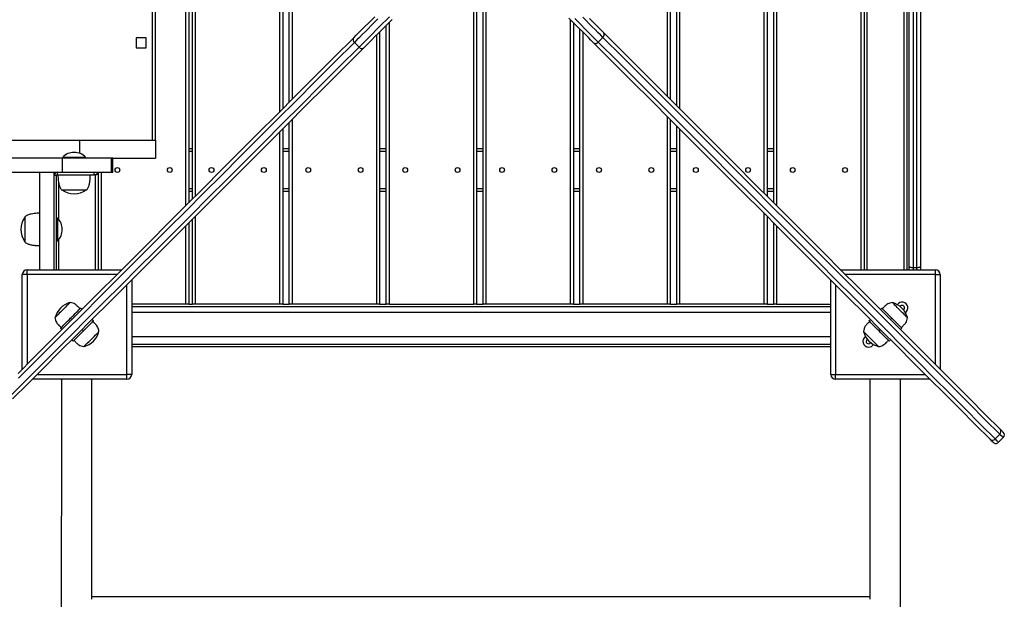
# Model space of a CAD drawing. Units: millimetres. Extents: x 20812 to 29790, y 8751 to 17501.
# Drawn here: x 25113 to 26148, y 10954 to 11564 of the extents above; entities that cross this region are included whole.
import ezdxf

# ---------------------------------------------------------------- set-up
doc = ezdxf.new("R2010")
doc.units = ezdxf.units.MM
doc.layers.add('Default', color=7, linetype='Continuous')

# ---------------------------------------------------------------- blocks, each defined once
blk = doc.blocks.new('SE5')
at = {"layer": 'Default', "color": 7, "linetype": 'Continuous'}
for p, q in [((25997.6, 11300.8), (25997.6, 12035.8)), ((26000.6, 12035.8), (26000.6, 11300.8)), ((26003.6, 12035.8), (26003.6, 11300.8)), ((26042.6, 11300.8), (26042.6, 12035.8)), ((26045.6, 12035.8), (26045.6, 11300.8)), ((26048.1, 11304.3), (26048.1, 12032.2)), ((26052.1, 12033.3), (26052.1, 11303.3)), ((26056.1, 11303.3), (26056.1, 12033.3)), ((26060.1, 12032.2), (26060.1, 11304.3)), ((25287.6, 11368.4), (25287.6, 11968.2)), ((25908.6, 11968.2), (25908.6, 11368.4)), ((25290.6, 11965.2), (25290.6, 11371.4)), ((25294.5, 11375.3), (25294.5, 11961.3)), ((25297.5, 11958.3), (25297.5, 11378.3)), ((25898.7, 11958.3), (25898.7, 11378.2)), ((25905.6, 11371.4), (25905.6, 11965.2)), ((25895.7, 11381.3), (25895.7, 11955.3)), ((25252.5, 11437.3), (25252.5, 11899.3)), ((25255.6, 11437.3), (25255.6, 11899.3)), ((25386.5, 11467.3), (25386.5, 11869.3)), ((25389.5, 11866.3), (25389.5, 11470.3)), ((25806.7, 11866.3), (25806.7, 11470.2)), ((25396.3, 11477.2), (25396.3, 11859.4)), ((25399.3, 11856.4), (25399.3, 11480.2)), ((25793.9, 11483.1), (25793.9, 11853.5)), ((25796.9, 11856.5), (25796.9, 11480.1)), ((25803.7, 11473.3), (25803.7, 11863.3)), ((25590.2, 11264.8), (25590.2, 11647)), ((25593.2, 11650), (25593.2, 11264.8)), ((25600, 11264.8), (25600, 11652.9)), ((25603, 11649.9), (25603, 11264.8)), ((25479.1, 11559.9), (25482.6, 11563.4)), ((25482.6, 11563.4), (25486.2, 11567)), ((25489.5, 11564.7), (25485.9, 11561.1)), ((25498.1, 11563.3), (25501.8, 11567)), ((25504.3, 11563.9), (25500.5, 11560.1)), ((25694.1, 11561.7), (25690.3, 11565.4)), ((25692, 11264.8), (25692, 11563.7)), ((25696.4, 11565), (25699.9, 11561.5)), ((25708.3, 11563), (25704.9, 11566.4)), ((25711.8, 11565.2), (25715.1, 11561.9)), ((25469.5, 11550.4), (25472.5, 11553.4)), ((25472.5, 11553.4), (25475.7, 11556.6)), ((25475.7, 11556.6), (25479.1, 11559.9)), ((25479.2, 11554.3), (25476, 11551.1)), ((25482.5, 11557.7), (25479.2, 11554.3)), ((25485.9, 11561.1), (25482.5, 11557.7)), ((25487.4, 11552.7), (25490.9, 11556.2)), ((25490.9, 11556.2), (25494.4, 11559.7)), ((25496.8, 11556.4), (25493.2, 11552.8)), ((25494.4, 11559.7), (25498.1, 11563.3)), ((25500.5, 11560.1), (25496.8, 11556.4)), ((25498.2, 11264.8), (25498.2, 11557.8)), ((25501.2, 11560.8), (25501.2, 11264.8)), ((25697.7, 11558.1), (25694.1, 11561.7)), ((25695, 11560.7), (25695, 11264.8)), ((25701.1, 11554.6), (25697.7, 11558.1)), ((25699.9, 11561.5), (25703.4, 11558)), ((25704.5, 11551.3), (25701.1, 11554.6)), ((25701.9, 11264.8), (25701.9, 11553.9)), ((25703.4, 11558), (25706.7, 11554.7)), ((25706.7, 11554.7), (25709.9, 11551.5)), ((25711.7, 11559.6), (25708.3, 11563)), ((25714.9, 11556.4), (25711.7, 11559.6)), ((25717.9, 11553.4), (25714.9, 11556.4)), ((25715.1, 11561.9), (25718.3, 11558.7)), ((25720.8, 11550.5), (25717.9, 11553.4)), ((25718.3, 11558.7), (25721.3, 11555.7)), ((25721.3, 11555.7), (25724.1, 11552.8)), ((25245.8, 11544.7), (25235.3, 11544.7)), ((25235.3, 11544.7), (25235.3, 11534.2)), ((25245.8, 11534.2), (25245.8, 11544.7)), ((25443.6, 11524.4), (25464.1, 11544.9)), ((25464.1, 11544.9), (25466.7, 11547.5)), ((25466.7, 11547.5), (25469.5, 11550.4)), ((25470, 11545.2), (25467.3, 11542.5)), ((25472.9, 11548.1), (25470, 11545.2)), ((25476, 11551.1), (25472.9, 11548.1)), ((25475, 11540.2), (25477.8, 11543.1)), ((25477.8, 11543.1), (25480.9, 11546.2)), ((25483.1, 11542.8), (25480.1, 11539.8)), ((25480.9, 11546.2), (25484.1, 11549.4)), ((25486.3, 11546), (25483.1, 11542.8)), ((25484.1, 11549.4), (25487.4, 11552.7)), ((25489.7, 11549.3), (25486.3, 11546)), ((25488.3, 11264.8), (25488.3, 11547.9)), ((25493.2, 11552.8), (25489.7, 11549.3)), ((25491.3, 11550.9), (25491.3, 11264.8)), ((25707.7, 11548.1), (25704.5, 11551.3)), ((25704.9, 11550.9), (25704.9, 11264.8)), ((25710.7, 11545.1), (25707.7, 11548.1)), ((25709.9, 11551.5), (25713, 11548.4)), ((25713.5, 11542.2), (25710.7, 11545.1)), ((25713, 11548.4), (25715.9, 11545.5)), ((25715.9, 11545.5), (25718.6, 11542.8)), ((25718.6, 11542.8), (25721.1, 11540.3)), ((25723.6, 11547.8), (25720.8, 11550.5)), ((25726.1, 11545.2), (25721.1, 11540.3)), ((25726.1, 11545.2), (25723.6, 11547.8)), ((25724.1, 11552.8), (25726.7, 11550.2)), ((25746.6, 11524.7), (25726.1, 11545.2)), ((25726.7, 11550.2), (25747.2, 11529.7)), ((25235.3, 11534.2), (25245.8, 11534.2)), ((25464.7, 11539.9), (25444.2, 11519.4)), ((25449.2, 11514.5), (25469.7, 11535)), ((25474.7, 11534.3), (25454.2, 11513.8)), ((25467.3, 11542.5), (25464.7, 11539.9)), ((25469.7, 11535), (25464.7, 11539.9)), ((25469.7, 11535), (25472.2, 11537.5)), ((25472.2, 11537.5), (25475, 11540.2)), ((25477.3, 11536.9), (25474.7, 11534.3)), ((25480.1, 11539.8), (25477.3, 11536.9)), ((25716.1, 11539.6), (25713.5, 11542.2)), ((25736.6, 11519.1), (25716.1, 11539.6)), ((25721.1, 11540.3), (25741.6, 11519.8)), ((25423.3, 11504.1), (25443.6, 11524.4)), ((25766.9, 11504.4), (25746.6, 11524.7)), ((25747.2, 11529.7), (25767.5, 11509.4)), ((25444.2, 11519.4), (25423.9, 11499.1)), ((25428.9, 11494.2), (25449.2, 11514.5)), ((25454.2, 11513.8), (25433.9, 11493.5)), ((25756.9, 11498.8), (25736.6, 11519.1)), ((25741.6, 11519.8), (25761.9, 11499.5)), ((25403.2, 11484.1), (25423.3, 11504.1)), ((25787, 11484.3), (25766.9, 11504.4)), ((25767.5, 11509.4), (25787.6, 11489.4)), ((25423.9, 11499.1), (25403.8, 11479)), ((25408.8, 11474.1), (25428.9, 11494.2)), ((25433.9, 11493.5), (25413.8, 11473.5)), ((25777, 11478.8), (25756.9, 11498.8)), ((25761.9, 11499.5), (25782, 11479.4)), ((25383.4, 11464.2), (25403.2, 11484.1)), ((25806.9, 11464.4), (25787, 11484.3)), ((25787.6, 11489.4), (25807.5, 11469.5)), ((25403.8, 11479), (25384, 11459.1)), ((25388.9, 11454.2), (25408.8, 11474.1)), ((25413.8, 11473.5), (25394, 11453.6)), ((25796.9, 11458.9), (25777, 11478.8)), ((25782, 11479.4), (25801.9, 11459.5)), ((25363.7, 11444.5), (25383.4, 11464.2)), ((25793.9, 11264.8), (25793.9, 11461.9)), ((25826.5, 11444.8), (25806.9, 11464.4)), ((25807.5, 11469.5), (25827.1, 11449.8)), ((25384, 11459.1), (25364.3, 11439.5)), ((25369.2, 11434.5), (25388.9, 11454.2)), ((25394, 11453.6), (25374.3, 11433.9)), ((25396.3, 11264.8), (25396.3, 11455.9)), ((25399.3, 11458.9), (25399.3, 11264.8)), ((25816.5, 11439.2), (25796.9, 11458.9)), ((25796.9, 11458.9), (25796.9, 11264.8)), ((25801.9, 11459.5), (25821.6, 11439.8)), ((25803.7, 11264.8), (25803.7, 11452)), ((25827.1, 11449.8), (25846.6, 11430.4)), ((25344.3, 11425.1), (25363.7, 11444.5)), ((25364.3, 11439.5), (25344.8, 11420)), ((25386.5, 11264.8), (25386.5, 11446.1)), ((25389.5, 11449.1), (25389.5, 11264.8)), ((25806.7, 11449), (25806.7, 11264.8)), ((25836, 11419.8), (25816.5, 11439.2)), ((25821.6, 11439.8), (25841.1, 11420.4)), ((25846, 11425.3), (25826.5, 11444.8)), ((25031.2, 11437.3), (25175.6, 11437.3)), ((25175.6, 11437.3), (25255.6, 11437.3)), ((25175.6, 11437.3), (25175.6, 11423.4)), ((25255.6, 11437.3), (25255.6, 11418.3)), ((25349.8, 11415.1), (25369.2, 11434.5)), ((25374.3, 11433.9), (25354.9, 11414.5)), ((25846.6, 11430.4), (25865.8, 11411.2)), ((25158.1, 11419.3), (25158.1, 11418.3)), ((25158.1, 11419.3), (25182.1, 11419.3)), ((25182.1, 11418.3), (25182.1, 11419.3)), ((25290.6, 11428.3), (25294.5, 11428.3)), ((25294.5, 11425.3), (25290.6, 11425.3)), ((25325, 11405.9), (25344.3, 11425.1)), ((25344.8, 11420), (25325.6, 11400.8)), ((25389.5, 11428.3), (25396.3, 11428.3)), ((25396.3, 11425.3), (25389.5, 11425.3)), ((25491.3, 11428.3), (25498.2, 11428.3)), ((25498.2, 11425.3), (25491.3, 11425.3)), ((25593.2, 11428.3), (25600, 11428.3)), ((25600, 11425.3), (25593.2, 11425.3)), ((25695, 11428.3), (25701.9, 11428.3)), ((25701.9, 11425.3), (25695, 11425.3)), ((25796.9, 11428.3), (25803.7, 11428.3)), ((25803.7, 11425.3), (25796.9, 11425.3)), ((25855.2, 11400.5), (25836, 11419.8)), ((25841.1, 11420.4), (25860.3, 11401.1)), ((25865.3, 11406.1), (25846, 11425.3)), ((25898.7, 11428.3), (25905.6, 11428.3)), ((25905.6, 11425.3), (25898.7, 11425.3)), ((25157.9, 11418.3), (24813, 11418.3)), ((25157.9, 11403.3), (25157.9, 11418.3)), ((25209.2, 11418.3), (25157.9, 11418.3)), ((25209.2, 11403.3), (25209.2, 11418.3)), ((25210.6, 11418.3), (25209.2, 11418.3)), ((25210.6, 11418.3), (25255.6, 11418.3)), ((25210.6, 11403.3), (25210.6, 11418.3)), ((25330.5, 11395.8), (25349.8, 11415.1)), ((25354.9, 11414.5), (25335.6, 11395.2)), ((25865.8, 11411.2), (25884.8, 11392.1)), ((25157.9, 11403.3), (24813, 11403.3)), ((25134.1, 11300.8), (25134.1, 11403.3)), ((25149.1, 11300.8), (25149.1, 11403.3)), ((25151.6, 11400.1), (25149.1, 11400.1)), ((25150.6, 11402.8), (25150.6, 11403.3)), ((25151.6, 11300.8), (25151.6, 11400.1)), ((25152.3, 11403.3), (25152.3, 11400.8)), ((25152.3, 11400.8), (25191.1, 11400.8)), ((25209.2, 11403.3), (25157.9, 11403.3)), ((25191.1, 11400.8), (25191.1, 11403.3)), ((25194.1, 11400.8), (25191.1, 11400.8)), ((25192.6, 11300.8), (25192.6, 11400.8)), ((25194.1, 11403.3), (25194.1, 11400.8)), ((25195.6, 11300.8), (25195.6, 11403.3)), ((25198.6, 11403.3), (25198.6, 11300.8)), ((25210.6, 11403.3), (25209.2, 11403.3)), ((25306, 11386.8), (25325, 11405.9)), ((25325.6, 11400.8), (25306.5, 11381.7)), ((25874.2, 11381.5), (25855.2, 11400.5)), ((25860.3, 11401.1), (25879.3, 11382.1)), ((25884.3, 11387), (25865.3, 11406.1)), ((25153.6, 11393.8), (25153.6, 11354.2)), ((25311.5, 11376.8), (25330.5, 11395.8)), ((25335.6, 11395.2), (25316.6, 11376.2)), ((25884.8, 11392.1), (25903.6, 11373.3)), ((25156.9, 11384.8), (25183.3, 11384.8)), ((25287.2, 11368), (25306, 11386.8)), ((25306.5, 11381.7), (25287.7, 11362.9)), ((25290.6, 11386.3), (25294.5, 11386.3)), ((25294.5, 11383.3), (25290.6, 11383.3)), ((25389.5, 11386.3), (25396.3, 11386.3)), ((25396.3, 11383.3), (25389.5, 11383.3)), ((25491.3, 11386.3), (25498.2, 11386.3)), ((25498.2, 11383.3), (25491.3, 11383.3)), ((25593.2, 11386.3), (25600, 11386.3)), ((25600, 11383.3), (25593.2, 11383.3)), ((25695, 11386.3), (25701.9, 11386.3)), ((25701.9, 11383.3), (25695, 11383.3)), ((25796.9, 11386.3), (25803.7, 11386.3)), ((25803.7, 11383.3), (25796.9, 11383.3)), ((25893, 11362.7), (25874.2, 11381.5)), ((25879.3, 11382.1), (25898.2, 11363.2)), ((25903.1, 11368.2), (25884.3, 11387)), ((25898.7, 11386.3), (25905.6, 11386.3)), ((25905.6, 11383.3), (25898.7, 11383.3)), ((25268.6, 11349.4), (25287.2, 11368)), ((25292.7, 11357.9), (25311.5, 11376.8)), ((25316.6, 11376.2), (25297.8, 11357.4)), ((25921.7, 11349.6), (25903.1, 11368.2)), ((25903.6, 11373.3), (25922.2, 11354.7)), ((25118.1, 11356.5), (25118.1, 11330.1)), ((25287.7, 11362.9), (25269.1, 11344.3)), ((25274.1, 11339.3), (25292.7, 11357.9)), ((25297.8, 11357.4), (25279.2, 11338.8)), ((25297.5, 11357.1), (25297.5, 11264.8)), ((25911.6, 11344.1), (25893, 11362.7)), ((25895.7, 11264.8), (25895.7, 11360)), ((25898.2, 11363.2), (25916.8, 11344.6)), ((25898.7, 11357), (25898.7, 11264.8)), ((25152.6, 11355.3), (25151.6, 11355.3)), ((25152.6, 11355.3), (25152.6, 11331.3)), ((25250.2, 11331.1), (25268.6, 11349.4)), ((25287.6, 11264.8), (25287.6, 11347.2)), ((25290.6, 11350.2), (25290.6, 11264.8)), ((25294.5, 11264.8), (25294.5, 11354.1)), ((25905.6, 11264.8), (25905.6, 11350.2)), ((25908.6, 11347.2), (25908.6, 11264.8)), ((25940.1, 11331.2), (25921.7, 11349.6)), ((25922.2, 11354.7), (25940.6, 11336.4)), ((25269.1, 11344.3), (25250.7, 11325.9)), ((25255.7, 11320.9), (25274.1, 11339.3)), ((25279.2, 11338.8), (25260.8, 11320.4)), ((25930, 11325.8), (25911.6, 11344.1)), ((25916.8, 11344.6), (25935.2, 11326.3)), ((25940.6, 11336.4), (25958.8, 11318.2)), ((25151.6, 11331.3), (25152.6, 11331.3)), ((25153.6, 11332.4), (25153.6, 11300.8)), ((25232.1, 11312.9), (25250.2, 11331.1)), ((25250.7, 11325.9), (25232.6, 11307.7)), ((25948.2, 11307.6), (25930, 11325.8)), ((25935.2, 11326.3), (25953.3, 11308.1)), ((25958.3, 11313), (25940.1, 11331.2)), ((25237.5, 11302.8), (25255.7, 11320.9)), ((25260.8, 11320.4), (25242.7, 11302.3)), ((25958.8, 11318.2), (25976.7, 11300.3)), ((25214.1, 11295), (25232.1, 11312.9)), ((25232.6, 11307.7), (25214.6, 11289.8)), ((25966.1, 11289.7), (25948.2, 11307.6)), ((25953.3, 11308.1), (25971.3, 11290.1)), ((25976.2, 11295.1), (25958.3, 11313)), ((25120.6, 11295.8), (25115.6, 11295.8)), ((25115.6, 11196.4), (25115.6, 11295.8)), ((25120.6, 11295.8), (25120.6, 11300.8)), ((25120.6, 11300.8), (25220, 11300.8)), ((25120.6, 11295.8), (25120.6, 11201.4)), ((25215, 11295.8), (25120.6, 11295.8)), ((25196.4, 11277.2), (25214.1, 11295)), ((25219.6, 11284.8), (25237.5, 11302.8)), ((25242.7, 11302.3), (25224.7, 11284.4)), ((25976.2, 11300.8), (26075.6, 11300.8)), ((25994, 11277.4), (25976.2, 11295.1)), ((25976.7, 11300.3), (25994.4, 11282.6)), ((26075.6, 11295.8), (25981.2, 11295.8)), ((26048.1, 11304.3), (26048.1, 11304.1)), ((26048.1, 11300.8), (26048.1, 11304.3)), ((26048.1, 11304.1), (26048.4, 11303.9)), ((26048.4, 11303.9), (26048.7, 11303.8)), ((26048.7, 11303.8), (26049.2, 11303.6)), ((26049.2, 11303.6), (26049.8, 11303.5)), ((26049.8, 11303.5), (26050.5, 11303.4)), ((26050.5, 11303.4), (26051.3, 11303.3)), ((26051.3, 11303.3), (26052.1, 11303.3)), ((26052.1, 11303.3), (26056.1, 11303.3)), ((26052.1, 11303.3), (26052.1, 11300.8)), ((26056.1, 11303.3), (26056.8, 11303.3)), ((26056.1, 11300.8), (26056.1, 11303.3)), ((26056.8, 11303.3), (26057.6, 11303.4)), ((26057.6, 11303.4), (26058.3, 11303.5)), ((26058.3, 11303.5), (26058.9, 11303.6)), ((26058.9, 11303.6), (26059.4, 11303.8)), ((26059.4, 11303.8), (26059.8, 11303.9)), ((26059.8, 11303.9), (26060, 11304.1)), ((26060, 11304.1), (26060.1, 11304.3)), ((26060.1, 11304.3), (26060.1, 11300.8)), ((26075.6, 11295.8), (26075.6, 11300.8)), ((26075.6, 11295.8), (26080.6, 11295.8)), ((26075.6, 11201.4), (26075.6, 11295.8)), ((26080.6, 11295.8), (26080.6, 11196.4)), ((25214.6, 11289.8), (25196.9, 11272.1)), ((25201.8, 11267.1), (25219.6, 11284.8)), ((25224.7, 11284.4), (25207, 11266.6)), ((25225.6, 11190.8), (25225.6, 11285.2)), ((25230.6, 11290.2), (25230.6, 11190.8)), ((25965.6, 11190.8), (25965.6, 11290.2)), ((25983.8, 11271.9), (25966.1, 11289.7)), ((25970.6, 11285.2), (25970.6, 11190.8)), ((25971.3, 11290.1), (25989, 11272.4)), ((25178.9, 11259.8), (25196.4, 11277.2)), ((26011.5, 11259.9), (25994, 11277.4)), ((25994.4, 11282.6), (26011.9, 11265.1)), ((25163.6, 11264.2), (25162.5, 11263.2)), ((25164.5, 11265.1), (25163.6, 11264.2)), ((25165.1, 11265.8), (25164.5, 11265.1)), ((25165.6, 11266.2), (25165.1, 11265.8)), ((25165.8, 11266.4), (25165.6, 11266.2)), ((25165.8, 11266.4), (25165.8, 11266.4)), ((25196.9, 11272.1), (25179.4, 11254.5)), ((25184.3, 11249.6), (25201.8, 11267.1)), ((25207, 11266.6), (25189.5, 11249.2)), ((25287.6, 11264.8), (25230.6, 11264.8)), ((25290.6, 11264.8), (25287.6, 11264.8)), ((25290.6, 11264.8), (25294.5, 11264.8)), ((25297.5, 11264.8), (25294.5, 11264.8)), ((25386.5, 11264.8), (25297.5, 11264.8)), ((25389.5, 11264.8), (25386.5, 11264.8)), ((25389.5, 11264.8), (25396.3, 11264.8)), ((25399.3, 11264.8), (25396.3, 11264.8)), ((25488.3, 11264.8), (25399.3, 11264.8)), ((25491.3, 11264.8), (25488.3, 11264.8)), ((25491.3, 11264.8), (25498.2, 11264.8)), ((25501.2, 11264.8), (25498.2, 11264.8)), ((25501.2, 11264.8), (25590.2, 11264.8)), ((25593.2, 11264.8), (25590.2, 11264.8)), ((25593.2, 11264.8), (25600, 11264.8)), ((25603, 11264.8), (25600, 11264.8)), ((25692, 11264.8), (25603, 11264.8)), ((25695, 11264.8), (25692, 11264.8)), ((25695, 11264.8), (25701.9, 11264.8)), ((25704.9, 11264.8), (25701.9, 11264.8)), ((25793.9, 11264.8), (25704.9, 11264.8)), ((25796.9, 11264.8), (25793.9, 11264.8)), ((25796.9, 11264.8), (25803.7, 11264.8)), ((25806.7, 11264.8), (25803.7, 11264.8)), ((25895.7, 11264.8), (25806.7, 11264.8)), ((25898.7, 11264.8), (25895.7, 11264.8)), ((25898.7, 11264.8), (25905.6, 11264.8)), ((25908.6, 11264.8), (25905.6, 11264.8)), ((25908.6, 11264.8), (25965.6, 11264.8)), ((26001.3, 11254.5), (25983.8, 11271.9)), ((25989, 11272.4), (26006.5, 11254.9)), ((26011.9, 11265.1), (26029.2, 11247.8)), ((26030.4, 11266.3), (26030.4, 11266.4)), ((26030.7, 11266), (26030.4, 11266.3)), ((26031.3, 11265.5), (26030.7, 11266)), ((26032.1, 11264.7), (26031.3, 11265.5)), ((26033.1, 11263.7), (26032.1, 11264.7)), ((26034.2, 11262.6), (26033.1, 11263.7)), ((25153.2, 11253.8), (25152.1, 11252.8)), ((25154.4, 11255.1), (25153.2, 11253.8)), ((25155.8, 11256.4), (25154.4, 11255.1)), ((25157.2, 11257.8), (25155.8, 11256.4)), ((25158.6, 11259.2), (25157.2, 11257.8)), ((25160, 11260.6), (25158.6, 11259.2)), ((25161.3, 11261.9), (25160, 11260.6)), ((25162.5, 11263.2), (25161.3, 11261.9)), ((25161.7, 11242.5), (25178.9, 11259.8)), ((25179.4, 11254.5), (25162.1, 11237.3)), ((25168, 11251.7), (25169.6, 11253.3)), ((25169.6, 11253.3), (25171.2, 11254.8)), ((25171.2, 11254.8), (25172.6, 11256.2)), ((25172.6, 11256.2), (25173.9, 11257.5)), ((25173.9, 11257.5), (25174.9, 11258.6)), ((25174.9, 11258.6), (25175.8, 11259.5)), ((25175.8, 11259.5), (25176.4, 11260.1)), ((25176.4, 11260.1), (25176.8, 11260.5)), ((25176.8, 11260.5), (25177, 11260.6)), ((25177, 11260.6), (25178.4, 11259.2)), ((25965.6, 11261.8), (25230.6, 11261.8)), ((25965.6, 11255.8), (25230.6, 11255.8)), ((26018.6, 11237.2), (26001.3, 11254.5)), ((26006.5, 11254.9), (26023.8, 11237.6)), ((26028.7, 11242.6), (26011.5, 11259.9)), ((26017.8, 11259.2), (26019.2, 11260.6)), ((26019.2, 11260.6), (26019.3, 11260.5)), ((26019.3, 11260.5), (26019.7, 11260.1)), ((26019.7, 11260.1), (26020.3, 11259.5)), ((26020.3, 11259.5), (26021.2, 11258.6)), ((26021.2, 11258.6), (26022.3, 11257.5)), ((26022.3, 11257.5), (26023.6, 11256.2)), ((26023.6, 11256.2), (26025, 11254.8)), ((26025, 11254.8), (26026.5, 11253.3)), ((26026.5, 11253.3), (26028.1, 11251.7)), ((26035.5, 11261.3), (26034.2, 11262.6)), ((26036.9, 11259.9), (26035.5, 11261.3)), ((26038.3, 11258.5), (26036.9, 11259.9)), ((26039.7, 11257.1), (26038.3, 11258.5)), ((26041.1, 11255.7), (26039.7, 11257.1)), ((26042.3, 11254.4), (26041.1, 11255.7)), ((26043.5, 11253.3), (26042.3, 11254.4)), ((26044.5, 11252.3), (26043.5, 11253.3)), ((25144.6, 11225.4), (25161.7, 11242.5)), ((25150, 11250.6), (25149.9, 11250.6)), ((25150.1, 11250.8), (25150, 11250.6)), ((25150.6, 11251.2), (25150.1, 11250.8)), ((25151.3, 11251.9), (25150.6, 11251.2)), ((25152.1, 11252.8), (25151.3, 11251.9)), ((25157.8, 11241.4), (25158.9, 11242.5)), ((25158.9, 11242.5), (25160.1, 11243.8)), ((25160.1, 11243.8), (25161.5, 11245.2)), ((25161.5, 11245.2), (25163.1, 11246.7)), ((25163.1, 11246.7), (25164.7, 11248.4)), ((25164.7, 11248.4), (25166.4, 11250)), ((25166.4, 11250), (25168, 11251.7)), ((25166.4, 11250), (25167.8, 11248.6)), ((25167, 11232.3), (25184.3, 11249.6)), ((25189.5, 11249.2), (25172.3, 11231.9)), ((25186, 11242.8), (25184.6, 11241.4)), ((25187.3, 11244.1), (25186, 11242.8)), ((25188.4, 11245.2), (25187.3, 11244.1)), ((25189.2, 11246), (25188.4, 11245.2)), ((25189, 11248.6), (25190.4, 11247.2)), ((25189.9, 11246.7), (25189.2, 11246)), ((25190.3, 11247.1), (25189.9, 11246.7)), ((25190.4, 11247.2), (25190.3, 11247.1)), ((26005.7, 11247.2), (26007.2, 11248.6)), ((26005.9, 11247.1), (26005.7, 11247.2)), ((26006.3, 11246.7), (26005.9, 11247.1)), ((26006.9, 11246), (26006.3, 11246.7)), ((26007.8, 11245.2), (26006.9, 11246)), ((26008.9, 11244.1), (26007.8, 11245.2)), ((26010.1, 11242.8), (26008.9, 11244.1)), ((26011.5, 11241.4), (26010.1, 11242.8)), ((26028.1, 11251.7), (26029.8, 11250)), ((26028.4, 11248.6), (26029.8, 11250)), ((26045.8, 11225.5), (26028.7, 11242.6)), ((26029.2, 11247.8), (26046.2, 11230.7)), ((26029.8, 11250), (26031.4, 11248.4)), ((26031.4, 11248.4), (26033.1, 11246.7)), ((26033.1, 11246.7), (26034.6, 11245.2)), ((26034.6, 11245.2), (26036, 11243.8)), ((26036, 11243.8), (26037.3, 11242.5)), ((26037.3, 11242.5), (26038.4, 11241.4)), ((26045.2, 11251.5), (26044.5, 11252.3)), ((26045.8, 11251), (26045.2, 11251.5)), ((26046.1, 11250.6), (26045.8, 11251)), ((26046.2, 11250.6), (26046.1, 11250.6)), ((25162.1, 11237.3), (25145, 11220.2)), ((25150, 11215.3), (25167, 11232.3)), ((25155.7, 11239.4), (25155.9, 11239.5)), ((25157.2, 11238), (25155.7, 11239.4)), ((25155.9, 11239.5), (25156.3, 11239.9)), ((25156.3, 11239.9), (25156.9, 11240.6)), ((25156.9, 11240.6), (25157.8, 11241.4)), ((25176.5, 11233.3), (25175, 11231.8)), ((25178.1, 11234.9), (25176.5, 11233.3)), ((25179.8, 11236.6), (25178.1, 11234.9)), ((25178.4, 11238), (25179.8, 11236.6)), ((25181.4, 11238.2), (25179.8, 11236.6)), ((25183.1, 11239.9), (25181.4, 11238.2)), ((25184.6, 11241.4), (25183.1, 11239.9)), ((25191.1, 11230.9), (25192.3, 11232.2)), ((25192.3, 11232.2), (25193.5, 11233.3)), ((25193.5, 11233.3), (25194.5, 11234.3)), ((25194.5, 11234.3), (25195.2, 11235.1)), ((25195.2, 11235.1), (25195.8, 11235.6)), ((25195.8, 11235.6), (25196.1, 11235.9)), ((25196.1, 11235.9), (25196.2, 11236)), ((25999.9, 11236), (26000, 11236)), ((26000, 11236), (26000.1, 11235.8)), ((26000.1, 11235.8), (26000.6, 11235.4)), ((26000.6, 11235.4), (26001.3, 11234.7)), ((26001.3, 11234.7), (26002.1, 11233.8)), ((26002.1, 11233.8), (26003.2, 11232.7)), ((26003.2, 11232.7), (26004.4, 11231.5)), ((26013.1, 11239.9), (26011.5, 11241.4)), ((26014.7, 11238.2), (26013.1, 11239.9)), ((26016.4, 11236.6), (26014.7, 11238.2)), ((26016.4, 11236.6), (26017.8, 11238)), ((26018, 11234.9), (26016.4, 11236.6)), ((26019.6, 11233.3), (26018, 11234.9)), ((26035.6, 11220.1), (26018.6, 11237.2)), ((26021.2, 11231.8), (26019.6, 11233.3)), ((26023.8, 11237.6), (26040.8, 11220.6)), ((26038.4, 11241.4), (26039.2, 11240.6)), ((26040.4, 11239.4), (26039, 11238)), ((26039.2, 11240.6), (26039.9, 11239.9)), ((26039.9, 11239.9), (26040.3, 11239.5)), ((26040.3, 11239.5), (26040.4, 11239.4)), ((25127.8, 11208.6), (25144.6, 11225.4)), ((25172.3, 11231.9), (25155.2, 11214.8)), ((25169.2, 11226), (25167.8, 11227.4)), ((25169.3, 11226.1), (25169.2, 11226)), ((25169.7, 11226.5), (25169.3, 11226.1)), ((25170.3, 11227.1), (25169.7, 11226.5)), ((25171.2, 11228), (25170.3, 11227.1)), ((25172.3, 11229.1), (25171.2, 11228)), ((25173.6, 11230.3), (25172.3, 11229.1)), ((25175, 11231.8), (25173.6, 11230.3)), ((25181.3, 11221.1), (25182.1, 11221.9)), ((25182.1, 11221.9), (25183.1, 11222.9)), ((25183.1, 11222.9), (25184.2, 11224)), ((25184.2, 11224), (25185.5, 11225.3)), ((25185.5, 11225.3), (25186.9, 11226.7)), ((25186.9, 11226.7), (25188.3, 11228.1)), ((25188.3, 11228.1), (25189.7, 11229.5)), ((25189.7, 11229.5), (25191.1, 11230.9)), ((25230.6, 11230.8), (25965.6, 11230.8)), ((25230.6, 11222.8), (25965.6, 11222.8)), ((26004.4, 11231.5), (26005.8, 11230.2)), ((26005.8, 11230.2), (26007.2, 11228.8)), ((26007.2, 11228.8), (26008.6, 11227.4)), ((26008.6, 11227.4), (26010, 11226)), ((26010, 11226), (26011.3, 11224.7)), ((26011.3, 11224.7), (26012.5, 11223.4)), ((26012.5, 11223.4), (26013.6, 11222.4)), ((26013.6, 11222.4), (26014.5, 11221.5)), ((26022.6, 11230.3), (26021.2, 11231.8)), ((26023.9, 11229.1), (26022.6, 11230.3)), ((26024.9, 11228), (26023.9, 11229.1)), ((26025.8, 11227.1), (26024.9, 11228)), ((26026.4, 11226.5), (26025.8, 11227.1)), ((26026.8, 11226.1), (26026.4, 11226.5)), ((26027, 11226), (26026.8, 11226.1)), ((26028.4, 11227.4), (26027, 11226)), ((26062.6, 11208.7), (26045.8, 11225.5)), ((26046.2, 11230.7), (26063, 11213.9)), ((25145, 11220.2), (25128.2, 11203.4)), ((25133.2, 11198.4), (25150, 11215.3)), ((25155.2, 11214.8), (25138.4, 11198)), ((25180.4, 11220.2), (25180.7, 11220.6)), ((25180.4, 11220.2), (25180.4, 11220.2)), ((25180.7, 11220.6), (25181.3, 11221.1)), ((25965.6, 11219.8), (25230.6, 11219.8)), ((26014.5, 11221.5), (26015.1, 11220.8)), ((26015.1, 11220.8), (26015.6, 11220.4)), ((26015.6, 11220.4), (26015.8, 11220.2)), ((26015.8, 11220.2), (26015.8, 11220.2)), ((26052.4, 11203.3), (26035.6, 11220.1)), ((26040.8, 11220.6), (26057.7, 11203.7)), ((26063, 11213.9), (26079.6, 11197.3)), ((25111.2, 11192), (25127.8, 11208.6)), ((25128.2, 11203.4), (25111.6, 11186.8)), ((26069, 11186.7), (26052.4, 11203.3)), ((26057.7, 11203.7), (26074.3, 11187.1)), ((26079.2, 11192.1), (26062.6, 11208.7)), ((25116.6, 11181.8), (25133.2, 11198.4)), ((25138.4, 11198), (25121.8, 11181.4)), ((25131.2, 11190.8), (25225.6, 11190.8)), ((25230.6, 11190.8), (25225.6, 11190.8)), ((25225.6, 11185.8), (25225.6, 11190.8)), ((25965.6, 11190.8), (25970.6, 11190.8)), ((25970.6, 11185.8), (25970.6, 11190.8)), ((25970.6, 11190.8), (26065, 11190.8)), ((26095.6, 11175.7), (26079.2, 11192.1)), ((26079.6, 11197.3), (26096, 11181)), ((25100.2, 11165.5), (25116.6, 11181.8)), ((25121.8, 11181.4), (25105.4, 11165.1)), ((25225.6, 11185.8), (25126.2, 11185.8)), ((26070, 11185.8), (25970.6, 11185.8)), ((26085.4, 11170.4), (26069, 11186.7)), ((26074.3, 11187.1), (26090.7, 11170.8)), ((26096, 11181), (26112.1, 11164.8)), ((26101.5, 11154.2), (26085.4, 11170.4)), ((26090.7, 11170.8), (26106.8, 11154.6)), ((26111.7, 11159.6), (26095.6, 11175.7)), ((26112.1, 11164.8), (26128, 11148.9)), ((26117.4, 11138.3), (26101.5, 11154.2)), ((26106.8, 11154.6), (26122.7, 11138.7)), ((26127.7, 11143.6), (26111.7, 11159.6)), ((26143.3, 11128), (26127.7, 11143.6)), ((26128, 11148.9), (26143.7, 11133.3)), ((26133.1, 11122.7), (26117.4, 11138.3)), ((26122.7, 11138.7), (26138.4, 11123)), ((26143.7, 11133.3), (26144.8, 11132.2)), ((26144.8, 11132.2), (26145.7, 11131.3)), ((26145.7, 11131.3), (26146.3, 11130.6)), ((26146.3, 11130.6), (26146.7, 11130.2)), ((26146.7, 11130.2), (26146.9, 11130.1)), ((26146.9, 11130.1), (26146.9, 11130.1)), ((26134.2, 11121.6), (26133.1, 11122.7)), ((26135.1, 11120.7), (26134.2, 11121.6)), ((26135.7, 11120), (26135.1, 11120.7)), ((26136.1, 11119.6), (26135.7, 11120)), ((26136.3, 11119.5), (26136.1, 11119.6)), ((26136.3, 11119.5), (26136.3, 11119.5)), ((26138.4, 11123), (26143.3, 11128)), ((26138.4, 11123), (26139.6, 11121.8)), ((26139.6, 11121.8), (26140.5, 11120.9)), ((26140.5, 11120.9), (26141.2, 11120.2)), ((26141.2, 11120.2), (26141.7, 11119.7)), ((26141.7, 11119.7), (26141.9, 11119.5)), ((26141.9, 11119.5), (26146.9, 11124.4)), ((26141.9, 11119.5), (26141.9, 11119.5)), ((26144.5, 11126.8), (26143.3, 11128)), ((26145.5, 11125.8), (26144.5, 11126.8)), ((26146.2, 11125.1), (26145.5, 11125.8)), ((26146.7, 11124.7), (26146.2, 11125.1)), ((26146.9, 11124.4), (26146.7, 11124.7)), ((26146.9, 11124.4), (26146.9, 11124.4)), ((26006.8, 10957), (25188.8, 10957))]:
    blk.add_line(p, q, dxfattribs=at)
for centre in [(25215.6, 11405.8), (25270.6, 11405.8), (25314.5, 11405.8), (25369.5, 11405.8), (25416.3, 11405.8), (25471.3, 11405.8), (25518.2, 11405.8), (25573.2, 11405.8), (25620, 11405.8), (25675, 11405.8), (25721.9, 11405.8), (25776.9, 11405.8), (25823.7, 11405.8), (25878.7, 11405.8), (25925.6, 11405.8), (25980.6, 11405.8)]:
    blk.add_circle(centre, 2.5, dxfattribs=at)
for centre, radius, start, end in [((25467, 11542.8), 3.63, 143.4749, 231.4928), ((25723.8, 11548.1), 3.63, 308.5052, 36.527), ((25472.5, 11537.2), 3.63, 218.5007, 306.5313), ((25718.3, 11542.5), 3.63, 233.4766, 321.4914), ((25170.1, 11407.4), 16.9, 44.7603, 135.2397), ((25152.3, 11400.1), 3.24, 90, 180), ((25152.3, 11400.1), 0.737, 90, 180), ((25170.1, 11403.9), 23.1, 235.7945, 304.2055), ((25137.2, 11343.3), 23.1, 145.7945, 214.2055), ((25140.7, 11343.3), 16.9, 0, 45.2397), ((25140.7, 11343.3), 16.9, 314.7603, 0), ((25120.6, 11295.8), 5, 90, 180), ((26075.6, 11295.8), 5, 0, 90), ((25171.1, 11245.3), 21.7, 104.4898, 165.5102), ((26025.1, 11245.3), 21.7, 14.4898, 75.5102), ((26040.7, 11261), 6, 302.4241, 147.5759), ((26040.7, 11261), 2.5, 300.2776, 149.7224), ((25175.1, 11241.3), 21.7, 284.4898, 345.5102), ((26021.1, 11241.3), 21.7, 194.4898, 255.5102), ((26005.4, 11225.6), 6, 122.4242, 270), ((26005.4, 11225.6), 2.5, 120.2776, 270), ((26005.4, 11225.6), 2.5, 270, 329.7224), ((26005.4, 11225.6), 6, 270, 327.5758), ((25225.6, 11190.8), 5, 270, 0), ((25970.6, 11190.8), 5, 180, 270), ((26140.8, 11130.8), 3.78, 311.4416, 40.9338), ((26144.1, 11127.3), 4, 315, 45), ((26135.6, 11125.5), 3.78, 229.0632, 318.5601), ((26139.1, 11122.3), 4, 225, 315)]:
    blk.add_arc(centre, radius, start, end, dxfattribs=at)
for points, knots in [([(25153.1, 11400.8), (25153.1, 11399.9), (25153.1, 11397.9), (25153.4, 11394.8), (25153.9, 11391.4), (25154.8, 11387.9), (25156.2, 11385.8), (25156.9, 11384.8)], [0, 0, 0, 0, 0.165865, 0.355955, 0.555855, 0.786869, 1, 1, 1, 1]), ([(25183.3, 11384.8), (25183.8, 11385.6), (25185, 11387.3), (25186, 11390.4), (25186.7, 11393.8), (25187, 11397.3), (25187, 11399.7), (25187.1, 11400.8)], [0, 0, 0, 0, 0.17964, 0.373078, 0.57321, 0.801609, 1, 1, 1, 1]), ([(25134.1, 11360.3), (25133.1, 11360.3), (25131.2, 11360.3), (25128.1, 11360), (25124.7, 11359.5), (25121.1, 11358.5), (25119.1, 11357.2), (25118.1, 11356.5)], [0, 0, 0, 0, 0.165866, 0.35596, 0.555869, 0.786886, 1, 1, 1, 1]), ([(25118.1, 11330.1), (25118.9, 11329.5), (25120.6, 11328.3), (25123.7, 11327.4), (25127.1, 11326.7), (25130.6, 11326.3), (25133, 11326.3), (25134.1, 11326.3)], [0, 0, 0, 0, 0.17964, 0.37307, 0.573213, 0.801601, 1, 1, 1, 1]), ([(25176.2, 11259.9), (25175.4, 11260.8), (25173.8, 11262.4), (25171.4, 11264.6), (25168.7, 11266), (25166.8, 11266.3), (25165.8, 11266.4)], [0, 0, 0, 0, 0.281216, 0.544801, 0.756855, 1, 1, 1, 1]), ([(26030.4, 11266.4), (26029.5, 11266.3), (26027.8, 11266.1), (26025.6, 11265.1), (26023.6, 11263.7), (26021.8, 11261.9), (26020.5, 11260.6), (26019.9, 11259.9)], [0, 0, 0, 0, 0.209105, 0.392589, 0.567371, 0.777153, 1, 1, 1, 1]), ([(25149.9, 11250.6), (25150.1, 11249.7), (25150.3, 11248.1), (25151.3, 11245.8), (25152.7, 11243.9), (25154.5, 11242), (25155.8, 11240.8), (25156.5, 11240.1)], [0, 0, 0, 0, 0.209093, 0.392583, 0.567367, 0.777152, 1, 1, 1, 1]), ([(25196.2, 11236), (25196.1, 11236.9), (25195.8, 11238.5), (25194.9, 11240.7), (25193.5, 11242.7), (25191.7, 11244.6), (25190.4, 11245.8), (25189.7, 11246.5)], [0, 0, 0, 0, 0.209108, 0.392594, 0.567375, 0.777156, 1, 1, 1, 1]), ([(26006.5, 11246.5), (26005.6, 11245.7), (26003.9, 11244.1), (26001.8, 11241.7), (26000.4, 11238.9), (26000.1, 11237), (25999.9, 11236)], [0, 0, 0, 0, 0.281222, 0.544801, 0.756848, 1, 1, 1, 1]), ([(26039.7, 11240.1), (26040.5, 11240.9), (26042.2, 11242.5), (26044.3, 11244.9), (26045.8, 11247.6), (26046, 11249.6), (26046.2, 11250.6)], [0, 0, 0, 0, 0.281226, 0.544812, 0.756861, 1, 1, 1, 1]), ([(25169.9, 11226.7), (25170.7, 11225.8), (25172.3, 11224.2), (25174.7, 11222), (25177.4, 11220.6), (25179.3, 11220.3), (25180.4, 11220.2)], [0, 0, 0, 0, 0.281216, 0.544802, 0.75686, 1, 1, 1, 1]), ([(26015.8, 11220.2), (26016.7, 11220.3), (26018.3, 11220.5), (26020.5, 11221.5), (26022.5, 11222.9), (26024.3, 11224.7), (26025.6, 11226), (26026.2, 11226.7)], [0, 0, 0, 0, 0.209105, 0.392587, 0.56737, 0.777151, 1, 1, 1, 1]), ([(25156.8, 11185.8), (25156.8, 11180.4), (25156.8, 11165.5), (25156.7, 11141.6), (25156.7, 11114.5), (25156.7, 11088.7), (25156.7, 11064.2), (25156.6, 11041), (25156.6, 11019.1), (25156.6, 10998.3), (25156.5, 10978.4), (25156.5, 10959.4), (25156.4, 10941.4), (25156.4, 10924.4), (25156.4, 10908.5), (25156.3, 10893.5), (25156.3, 10879.5), (25156.2, 10866.9), (25156.2, 10855.6), (25156.1, 10845.6), (25156.1, 10836), (25156.1, 10826.7), (25156, 10817.4), (25156, 10808.1), (25156, 10798.8), (25155.9, 10782.8), (25155.8, 10760.3), (25155.7, 10731.9), (25155.5, 10704.2), (25155.4, 10677.1), (25155.2, 10650.4), (25155, 10624.3), (25154.9, 10598.8), (25154.7, 10576.7), (25154.6, 10557.8), (25154.4, 10541.8), (25154.3, 10526.3), (25154.2, 10511.6), (25154.1, 10497.7), (25153.9, 10484.7), (25153.8, 10473.2), (25153.7, 10463.1), (25153.6, 10454.1), (25153.5, 10445.3), (25153.5, 10436.7), (25153.4, 10428), (25153.3, 10418.6), (25153.1, 10408.8), (25153, 10398.6), (25152.9, 10388.6), (25152.7, 10376.6), (25152.5, 10362.8), (25152.3, 10348), (25152.1, 10334.4), (25151.9, 10323.1), (25151.7, 10313.7), (25151.5, 10306), (25151.4, 10299), (25151.2, 10292.7), (25151, 10287.1), (25150.9, 10282.7), (25150.8, 10279.2), (25150.7, 10276.7), (25150.6, 10274.7), (25150.5, 10273.6), (25150.5, 10273.1), (25150.4, 10272.8), (25150.4, 10272.8), (25150.4, 10272.8)], [0, 0, 0, 0, 0.010204, 0.028321, 0.045814, 0.062684, 0.078936, 0.094297, 0.109065, 0.123243, 0.136832, 0.150093, 0.162742, 0.174783, 0.186215, 0.19704, 0.207258, 0.216871, 0.224786, 0.232238, 0.239305, 0.24636, 0.253452, 0.260581, 0.267747, 0.27495, 0.297834, 0.321095, 0.343884, 0.367032, 0.390475, 0.414106, 0.43792, 0.461914, 0.478173, 0.494511, 0.510898, 0.526865, 0.542252, 0.557059, 0.571284, 0.582669, 0.593653, 0.604435, 0.615557, 0.627049, 0.63891, 0.653362, 0.668242, 0.68317, 0.698094, 0.724738, 0.751376, 0.77801, 0.804647, 0.824825, 0.845004, 0.865187, 0.885575, 0.906357, 0.927536, 0.943597, 0.959281, 0.974504, 0.989264, 0.992882, 0.996474, 1, 1, 1, 1]), ([(25188.8, 10954.4), (25188.8, 10954.9), (25188.8, 10957.7), (25188.8, 10963.2), (25188.8, 10971), (25188.8, 10979.6), (25188.8, 10988.8), (25188.8, 10998.7), (25188.8, 11009.2), (25188.8, 11020.5), (25188.8, 11032.7), (25188.8, 11046.1), (25188.8, 11061), (25188.8, 11077.5), (25188.8, 11095), (25188.8, 11113.7), (25188.8, 11133.4), (25188.8, 11154.3), (25188.8, 11171.9), (25188.8, 11182.5), (25188.8, 11185.8)], [0, 0, 0, 0, 0.007011, 0.0387, 0.073948, 0.112848, 0.155402, 0.198874, 0.245601, 0.295585, 0.348829, 0.405339, 0.472271, 0.543282, 0.618383, 0.697582, 0.780891, 0.868323, 0.95989, 1, 1, 1, 1]), ([(26006.8, 11185.8), (26006.8, 11183.4), (26006.8, 11174.3), (26006.8, 11159.1), (26006.8, 11140.5), (26006.8, 11123), (26006.8, 11106.5), (26006.8, 11091.1), (26006.8, 11076.3), (26006.8, 11062.1), (26006.8, 11048.6), (26006.8, 11036.2), (26006.8, 11025), (26006.8, 11011.1), (26006.8, 10994), (26006.8, 10973.9), (26006.8, 10960.8), (26006.8, 10954.4)], [0, 0, 0, 0, 0.030058, 0.111697, 0.189342, 0.263006, 0.332698, 0.398429, 0.460205, 0.5236, 0.582228, 0.636095, 0.685208, 0.72957, 0.820911, 0.913271, 1, 1, 1, 1]), ([(26045, 10273), (26045, 10273), (26045.1, 10273), (26045.1, 10273.1), (26045, 10273.4), (26045, 10274.5), (26044.9, 10276.3), (26044.8, 10278.4), (26044.7, 10280.7), (26044.6, 10283.1), (26044.5, 10286), (26044.4, 10289.2), (26044.3, 10292.9), (26044.2, 10296.9), (26044.1, 10301.2), (26044, 10305.8), (26043.9, 10312.5), (26043.7, 10321.7), (26043.5, 10334), (26043.2, 10347.7), (26043, 10362.7), (26042.8, 10377.7), (26042.6, 10392.5), (26042.4, 10406.6), (26042.2, 10421.1), (26042.1, 10436.1), (26041.9, 10450.5), (26041.8, 10464.2), (26041.7, 10477.2), (26041.5, 10490.6), (26041.4, 10504.6), (26041.3, 10519.5), (26041.1, 10535.2), (26041, 10551.9), (26040.9, 10568.9), (26040.7, 10586.2), (26040.6, 10603.3), (26040.5, 10620.7), (26040.4, 10637.9), (26040.3, 10655), (26040.2, 10672), (26040.1, 10688.4), (26040, 10704.2), (26039.9, 10719.4), (26039.9, 10732.3), (26039.8, 10743.2), (26039.8, 10752.3), (26039.7, 10762), (26039.7, 10772.6), (26039.6, 10784.2), (26039.6, 10796.9), (26039.5, 10810.4), (26039.5, 10825), (26039.4, 10840.6), (26039.3, 10857.3), (26039.3, 10875), (26039.2, 10893.8), (26039.2, 10913.8), (26039.1, 10934.9), (26039, 10957.2), (26039, 10980.8), (26038.9, 11005.6), (26038.9, 11030.9), (26038.9, 11056.7), (26038.8, 11082.9), (26038.8, 11110.2), (26038.8, 11138.8), (26038.8, 11164.1), (26038.8, 11180), (26038.8, 11185.8)], [0, 0, 0, 0, 0.001055, 0.007505, 0.013951, 0.029132, 0.044083, 0.057, 0.069508, 0.08161, 0.093304, 0.106699, 0.119828, 0.132955, 0.146081, 0.159206, 0.172331, 0.199056, 0.225777, 0.252502, 0.279227, 0.305957, 0.326843, 0.34736, 0.367497, 0.387286, 0.406878, 0.422334, 0.437676, 0.452946, 0.468594, 0.484738, 0.501377, 0.51851, 0.536135, 0.552381, 0.568868, 0.584984, 0.600663, 0.615905, 0.630709, 0.645076, 0.658061, 0.670667, 0.682895, 0.689923, 0.697053, 0.704784, 0.713131, 0.722285, 0.732081, 0.74252, 0.753601, 0.765326, 0.777694, 0.790707, 0.804366, 0.818672, 0.833627, 0.849233, 0.865491, 0.882404, 0.899974, 0.91666, 0.933902, 0.951703, 0.970067, 0.988996, 1, 1, 1, 1])]:
    blk.add_open_spline(points, degree=3, knots=knots, dxfattribs=at)
blk = doc.blocks.new('SE4')
at = {"layer": 'Default'}
blk.add_blockref('SE5', (0, 0), dxfattribs=at)
blk = doc.blocks.new('SE3')
blk.add_blockref('SE4', (0, 0))
blk = doc.blocks.new('SE2')
at = {"layer": 'Default'}
blk.add_blockref('SE3', (0, 0), dxfattribs=at)
blk = doc.blocks.new('SE1')
blk.add_blockref('SE2', (0, 0))
blk = doc.blocks.new('SE')
at = {"layer": 'Default'}
blk.add_blockref('SE1', (0, 0), dxfattribs=at)

msp = doc.modelspace()

# ---------------------------------------------------------------- block references
msp.add_blockref('SE', (0, 0))

doc.saveas('drawing.dxf')
